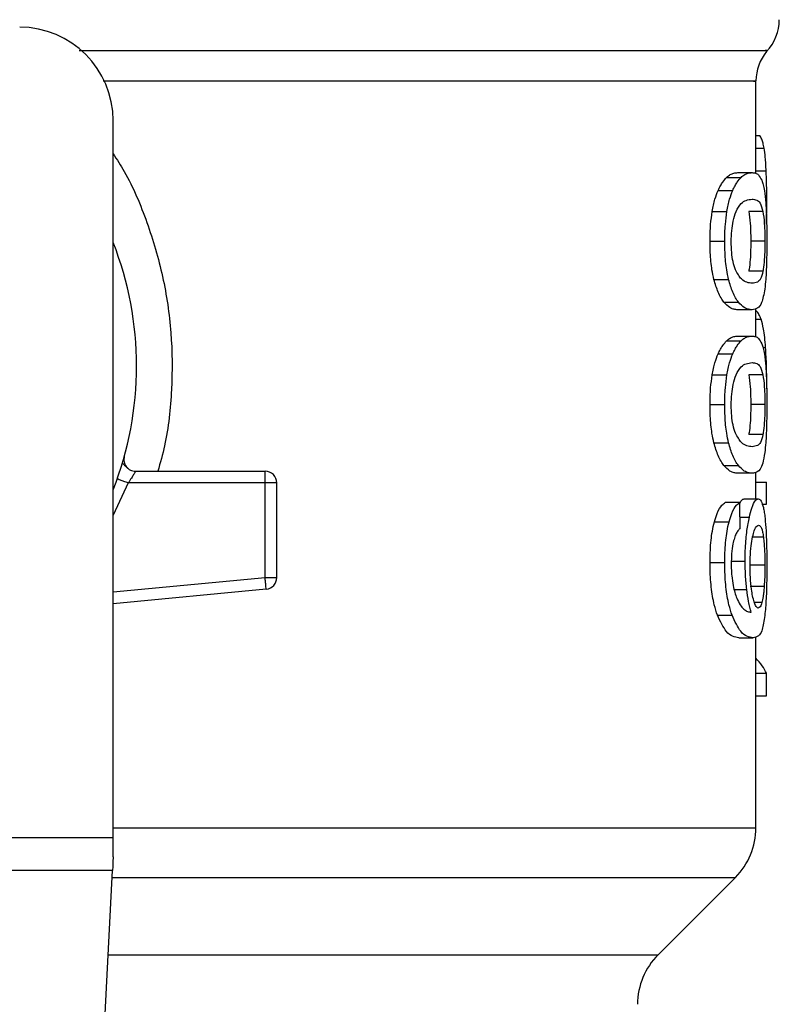
# Model space of a CAD drawing. Extents: x 0.4 to 10.6, y 0.4 to 8.1.
# Drawn here: x 6.5 to 6.6, y 5.8 to 5.9 of the extents above; entities that cross this region are included whole.
import ezdxf

# ---------------------------------------------------------------- set-up
doc = ezdxf.new("R2010")
doc.units = 0
doc.linetypes.add('SLD-SOLID', pattern=[0])
doc.layers.get('0').update_dxf_attribs({"linetype": 'CONTINUOUS'})

msp = doc.modelspace()

# ---------------------------------------------------------------- linework, layer by layer
at = {"color": 7, "linetype": 'SLD-SOLID'}
for p, q in [((6.576055132476809, 5.851335688777116), (6.576055132476809, 5.856511084990498)), ((6.539965928049046, 5.814048583520938), (6.539965928049046, 5.854299983422221)), ((6.576055132476809, 5.853469488127284), (6.576268520233958, 5.853469488127284)), ((6.575036925572555, 5.851381154918554), (6.575839319858784, 5.851381154918554)), ((6.574409434154724, 5.851115300211953), (6.575221293220503, 5.851115300211953)), ((6.573933535652344, 5.850379296269889), (6.57475282574339, 5.850379296269889)), ((6.576653603785441, 5.848485499480524), (6.576665649868505, 5.849650645131772)), ((6.5736011732696, 5.849196902817888), (6.574425625967674, 5.849196902817888)), ((6.57644811638147, 5.849205878714197), (6.575654873989518, 5.849205878714197)), ((6.573478052914119, 5.847530084739779), (6.574304461145158, 5.847530084739779)), ((6.57655621824378, 5.847530084739779), (6.575764618499519, 5.847530084739779)), ((6.576449055037294, 5.845846253524874), (6.575655890866661, 5.845846253524874)), ((6.573696133950383, 5.845389010806981), (6.574519100443405, 5.845389010806981)), ((6.574259171001688, 5.844106024739256), (6.575073298485706, 5.844106024739256)), ((6.575839319858784, 5.843679014561003), (6.575036925572555, 5.843679014561003)), ((6.576055132476809, 5.84215917434055), (6.576055132476809, 5.843750665288844)), ((6.574409434154724, 5.841938785775386), (6.575221293220503, 5.841938785775386)), ((6.575036925572555, 5.842204660037317), (6.575839319858784, 5.842204660037317)), ((6.573933535652344, 5.841202781833323), (6.57475282574339, 5.841202781833323)), ((6.5736011732696, 5.840020407936651), (6.574425625967674, 5.840020407936651)), ((6.57644811638147, 5.84002936427763), (6.575654873989518, 5.84002936427763)), ((6.573478052914119, 5.838353589858541), (6.574304461145158, 5.838353589858541)), ((6.57655621824378, 5.838353589858541), (6.575764618499519, 5.838353589858541)), ((6.576449055037294, 5.836669758643637), (6.575655890866661, 5.836669758643637)), ((6.573696133950383, 5.836212515925744), (6.574519100443405, 5.836212515925744)), ((6.540477104366115, 5.835057030607342), (6.540495173490712, 5.835057460824594)), ((6.574259171001688, 5.834929529858019), (6.575073298485706, 5.834929529858019)), ((6.541221614876576, 5.834614962825258), (6.548496119285326, 5.834614962825258)), ((6.548496119285326, 5.834422773045451), (6.548496119285326, 5.834614962825258)), ((6.548496119285326, 5.833958764183499), (6.548496119285326, 5.834422773045451)), ((6.575839319858784, 5.834502519679767), (6.575036925572555, 5.834502519679767)), ((6.576055132476809, 5.833060392339345), (6.576055132476809, 5.834559230135754)), ((6.548496119285326, 5.833958764183499), (6.540808606314354, 5.833958764183499)), ((6.548496119285326, 5.82864992240058), (6.548496119285326, 5.833958764183499)), ((6.549152317927085, 5.833958764183499), (6.548496119285326, 5.833958764183499)), ((6.549152317927085, 5.82864992240058), (6.549152317927085, 5.833958764183499)), ((6.576055132476809, 5.833999752154447), (6.576648988727642, 5.833999752154447)), ((6.576648988727642, 5.832758614492175), (6.576648988727642, 5.833999752154447)), ((6.575390955260552, 5.833060392339345), (6.576188108718434, 5.833060392339345)), ((6.575144010557723, 5.832850915648126), (6.574330978172165, 5.832850915648126)), ((6.576408458172939, 5.832758614492175), (6.576648988727642, 5.832758614492175)), ((6.573723198526621, 5.831777367160961), (6.574545695691731, 5.831777367160961)), ((6.573478052914119, 5.829499327699289), (6.574304461145158, 5.829499327699289)), ((6.574640969257789, 5.829571838861634), (6.57544930836423, 5.829571838861634)), ((6.57655621824378, 5.829338230893627), (6.575764618499519, 5.829338230893627)), ((6.548496119285326, 5.82864992240058), (6.549152317927085, 5.82864992240058)), ((6.548558305233615, 5.827996696168928), (6.548540079666381, 5.828188025514232)), ((6.576518828453487, 5.828136634107908), (6.575726602938677, 5.828136634107908)), ((6.548558305233615, 5.827996696168928), (6.539965928049046, 5.827178383844364)), ((6.573893095230626, 5.826526018047216), (6.574712932870903, 5.826526018047216)), ((6.576055132476809, 5.814592182574569), (6.576055132476809, 5.825322739503147)), ((6.575094887569641, 5.825261570432001), (6.575896421421365, 5.825261570432001)), ((6.576055132476809, 5.823268804119274), (6.576648988727642, 5.823268804119274)), ((6.576648988727642, 5.822002205417797), (6.576648988727642, 5.823268804119274)), ((6.576055132476809, 5.822002205417797), (6.576648988727642, 5.822002205417797)), ((6.504532844041722, 5.814048583520938), (6.539965928049046, 5.814048583520938)), ((6.539965928049046, 5.812961424524335), (6.539965928049046, 5.814048583520938)), ((6.539926191619195, 5.812192665405107), (6.504572658692892, 5.812192665405107)), ((6.538387734724914, 5.782449595666253), (6.539926191619195, 5.812192665405107)), ((6.570561883935286, 5.807468097761493), (6.574902072019285, 5.811808285845492))]:
    msp.add_line(p, q, dxfattribs=at)
at = {"color": 8, "linetype": 'SLD-SOLID'}
for p, q in [((6.576055132476809, 5.852759492773655), (6.576515543158106, 5.852759492773655)), ((6.576055132476809, 5.851477328029777), (6.576630215611178, 5.851477328029777)), ((6.576055132476809, 5.843152233090873), (6.576345724675419, 5.843152233090873)), ((6.576446943061691, 5.841571575795204), (6.576597206214727, 5.841571575795204)), ((6.540808606314354, 5.833958764183499), (6.539965928049046, 5.83214305182543)), ((6.575160280591993, 5.8320371792707), (6.575684832754543, 5.8320371792707)), ((6.576474868072433, 5.830917049988307), (6.575873502575013, 5.830917049988307)), ((6.539965928049046, 5.827837515785571), (6.548496119285326, 5.82864992240058)), ((6.574829247971665, 5.827983867872677), (6.575536525134472, 5.827983867872677)), ((6.57639383078636, 5.827241977776388), (6.575967289936019, 5.827241977776388)), ((6.539965928049046, 5.814592182574569), (6.576055132476809, 5.814592182574569)), ((6.53990632340427, 5.811808285845492), (6.574902072019285, 5.811808285845492)), ((6.539681828219879, 5.807468097761493), (6.570561883935286, 5.807468097761493))]:
    msp.add_line(p, q, dxfattribs=at)
at = {"color": 7, "linetype": 'SLD-SOLID', "flags": 128}
for points in [[(6.548540079666381, 5.828188025514232), (6.548535542829902, 5.828235505854622), (6.548530693108148, 5.828287014592923), (6.548525452279802, 5.828342004179901), (6.548519898566181, 5.828399927066326), (6.548514188409923, 5.828460313924287), (6.54850824358971, 5.828522460761918), (6.548502220548177, 5.828585898251304), (6.548496119285326, 5.82864992240058)], [(6.539965928049046, 5.812961424524335), (6.539951613547741, 5.812684481945823), (6.539938315923579, 5.812427016475641), (6.539926191619195, 5.812192665405107)]]:
    msp.add_lwpolyline(points, dxfattribs=at)
at = {"color": 7, "linetype": 'SLD-SOLID'}
for centre, radius, start, end in [((6.574742835316576, 5.859980340237407), 0.002624671916010789, 316.8319744391149, 359.7413516913995), ((6.534716588597415, 5.854299989679928), 0.00524934383202158, 0, 89.99999999999031), ((6.578679843190591, 5.856508225655912), 0.002624671916010758, 140.4645419182205, 179.4486081360465), ((6.522249396996365, 5.840520462120874), 0.01902887139107516, 338.5966503605903, 21.40334963940808), ((6.548496116156469, 5.833958782330846), 0.0006561679790556341, 359.999999954166, 90), ((6.54849611615647, 5.828649915411424), 0.000656167979036307, 275.4402645296309, 359.9999936230701), ((6.572118163400565, 5.814592169059322), 0.003937007874014853, 314.9999955887548, 2.585154845094134e-11), ((6.57334575007996, 5.804684215877564), 0.003937007874014853, 135.0000090280302, 179.9999999999741)]:
    msp.add_arc(centre, radius, start, end, dxfattribs=at)
for centre, major_axis, ratio, start_param, end_param in [((6.522249396996362, 5.660092044641244), (8.881784197001252e-15, 0.6980126267137248), 0.07821230413845962, 4.960357365230749, 4.962489192355417), ((6.522249396996364, 5.822426775195879), (0.05459317585301804, -8.881784197001252e-16), 0.1833194442276731, 0.08423419258914729, 0.1700463569260125)]:
    msp.add_ellipse(centre, major_axis=major_axis, ratio=ratio, start_param=start_param, end_param=end_param, dxfattribs=at)
at = {"color": 8, "linetype": 'SLD-SOLID'}
for points, knots in [([(6.538061160719747, 5.858244254302111), (6.540945286067553, 5.858244254291509), (6.546886020848278, 5.858244254269672), (6.554992691519908, 5.858244254440971), (6.562262832275134, 5.858244253782388), (6.568243812937645, 5.858244256242148), (6.572810088083497, 5.85824424706172), (6.575627853003494, 5.858244281323712), (6.576864006924179, 5.85824427354046), (6.576610057247312, 5.858244273809586), (6.576564900810144, 5.858244273857441)], [0, 0, 0, 0, 0.1317858724186917, 0.2714531518129433, 0.4111210835469386, 0.5507895083976796, 0.6904573207694865, 0.8301253539206276, 0.9697934887079301, 0.9999999999999999, 0.9999999999999999, 0.9999999999999999, 0.9999999999999999]), ([(6.575910735922668, 5.856508229912369), (6.575955250944497, 5.856508229915796), (6.576205901744077, 5.856508229935091), (6.57498470977954, 5.856508229376256), (6.572201082728232, 5.856508231836364), (6.567689435961831, 5.85650822275249), (6.561781986173667, 5.85650825662796), (6.554593977924714, 5.856508247541664), (6.547074026391587, 5.856508249822827), (6.541734889614702, 5.856508249575398), (6.539410869572239, 5.856508249467698)], [0, 0, 0, 0, 0.03090854718064378, 0.1740368025532514, 0.3171649066310268, 0.4602928408559189, 0.6034215729932676, 0.7465491496089416, 0.8896778860136707, 1, 1, 1, 1]), ([(6.539965928049046, 5.852440232461778), (6.540176091848762, 5.852113795368711), (6.54095084823173, 5.85091040438591), (6.5419095737486, 5.848596112632333), (6.542810402342055, 5.84555887115453), (6.543278613213358, 5.842397313908326), (6.543297586161348, 5.83920417209684), (6.543030795121727, 5.836581275124187), (6.542606485821661, 5.835089496556675), (6.542471513326533, 5.834614962825258)], [0, 0, 0, 0, 0.06363593682805317, 0.2345901069082507, 0.4057231108659838, 0.577350065519032, 0.7485501270619704, 0.9200139691853624, 0.9999999999999999, 0.9999999999999999, 0.9999999999999999, 0.9999999999999999])]:
    msp.add_open_spline(points, degree=3, knots=knots, dxfattribs=at)
at = {"color": 7, "linetype": 'SLD-SOLID'}
for points, knots in [([(6.576515543158106, 5.852759492773655), (6.576495710777889, 5.852857637917414), (6.576456071669122, 5.853053801261684), (6.576374996544946, 5.853291234797642), (6.576307982321381, 5.853403424151058), (6.576268520233958, 5.853469488127284)], [0, 0, 0, 0, 0.2916196962182941, 0.5828622046313228, 1, 1, 1, 1]), ([(6.576630215611178, 5.851477328029777), (6.57662359800922, 5.851611663806647), (6.576610359498421, 5.851880402489369), (6.57657615383009, 5.852341738951059), (6.576539263430794, 5.852596002842527), (6.576515543158106, 5.852759492773655)], [0, 0, 0, 0, 0.2629872205423178, 0.5261058585278093, 0.9999999999999999, 0.9999999999999999, 0.9999999999999999, 0.9999999999999999]), ([(6.574409434154724, 5.851115300211953), (6.574478542569755, 5.851173407771226), (6.57461666895001, 5.851289546837999), (6.574829467158215, 5.851365895815955), (6.574962358224058, 5.851375670297336), (6.575036925572555, 5.851381154918554)], [0, 0, 0, 0, 0.3052944756408663, 0.6101893787268315, 1, 1, 1, 1]), ([(6.575221293220503, 5.851115300211953), (6.575289443161811, 5.851173439496075), (6.575425652037819, 5.85128964042582), (6.575635034349689, 5.851365927845849), (6.575765930874338, 5.851375684636267), (6.575839319858784, 5.851381154918554)], [0, 0, 0, 0, 0.3055185894018901, 0.6106291929634853, 1, 1, 1, 1]), ([(6.575839319858784, 5.851381154918554), (6.575903482529897, 5.851375430620613), (6.576031831025461, 5.851363979959096), (6.576218413397358, 5.851266458849113), (6.576324221411947, 5.851064837051181), (6.576384209564171, 5.850950527004316)], [0, 0, 0, 0, 0.3021101947055949, 0.6043294069963414, 1, 1, 1, 1]), ([(6.576665649868505, 5.849650645131772), (6.576665175009187, 5.849819554678279), (6.576664225131054, 5.85015743050519), (6.576655578459484, 5.850781673333583), (6.576640050136699, 5.851207585697151), (6.576630215611178, 5.851477328029777)], [0, 0, 0, 0, 0.2682294815075763, 0.5365490568246828, 1, 1, 1, 1]), ([(6.573933535652344, 5.850379296269889), (6.573976354494982, 5.850468396287106), (6.574061980822467, 5.850646572687564), (6.574222780617978, 5.850905172463273), (6.574337658133934, 5.851034497383778), (6.574409434154724, 5.851115300211953)], [0, 0, 0, 0, 0.27288315088476, 0.5456939189092684, 0.9999999999999999, 0.9999999999999999, 0.9999999999999999, 0.9999999999999999]), ([(6.57475282574339, 5.850379296269889), (6.574794985976975, 5.850468476483871), (6.574879297172719, 5.850646817300282), (6.57503769337669, 5.850905296050088), (6.575150724140639, 5.8510345822758), (6.575221293220503, 5.851115300211953)], [0, 0, 0, 0, 0.2731224152129588, 0.5461847682770666, 1, 1, 1, 1]), ([(6.576384209564171, 5.850950527004316), (6.576410858908957, 5.850872133228244), (6.576464183383079, 5.850715269826266), (6.576542661868032, 5.8503269879295), (6.576581695300087, 5.849919305131246), (6.576605263010544, 5.849673153316201)], [0, 0, 0, 0, 0.2835825983374885, 0.5674395767871357, 1, 1, 1, 1]), ([(6.5736011732696, 5.849196902817888), (6.573623762334271, 5.849319930827024), (6.573668942734023, 5.849565999210751), (6.573776688751463, 5.849987673605419), (6.573871823326804, 5.850225210054457), (6.573933535652344, 5.850379296269889)], [0, 0, 0, 0, 0.2599610253330155, 0.519948179152915, 1, 1, 1, 1]), ([(6.574425625967674, 5.849196902817888), (6.574447861795274, 5.849319973592548), (6.574492336551312, 5.849566132304386), (6.574598387552055, 5.84998778046797), (6.574692078288522, 5.850225295576784), (6.57475282574339, 5.850379296269889)], [0, 0, 0, 0, 0.2601187543959114, 0.5202737829785684, 0.9999999999999999, 0.9999999999999999, 0.9999999999999999, 0.9999999999999999]), ([(6.574938601375072, 5.849203962291892), (6.575034384857295, 5.849372188429331), (6.575223753056232, 5.849704778975447), (6.575540144232773, 5.849854970632905), (6.575729349347287, 5.849877558308871), (6.575839319858784, 5.849890686803236)], [0, 0, 0, 0, 0.3000215140029311, 0.5931558597663747, 0.9999999999999999, 0.9999999999999999, 0.9999999999999999, 0.9999999999999999]), ([(6.575839319858784, 5.849890686803236), (6.575927785924269, 5.849879957116505), (6.576092773526099, 5.849859946446058), (6.576298328608841, 5.849733554716104), (6.576397521448175, 5.84938411577353), (6.57644811638147, 5.849205878714197)], [0, 0, 0, 0, 0.3615971952423491, 0.6743721871635243, 1, 1, 1, 1]), ([(6.576605263010544, 5.849673153316201), (6.576616811646288, 5.849496346993982), (6.576646581487285, 5.849040579211843), (6.576663177961882, 5.848282205650652), (6.576664975670564, 5.847735221278722), (6.576665649868505, 5.847530084739779)], [0, 0, 0, 0, 0.2837220449013909, 0.7313729821716276, 0.9999999999999999, 0.9999999999999999, 0.9999999999999999, 0.9999999999999999]), ([(6.573478052914119, 5.847530084739779), (6.573479634431552, 5.847687400561192), (6.573482798402241, 5.84800212529164), (6.57351406722417, 5.848574830558953), (6.573567664462386, 5.848957597964883), (6.5736011732696, 5.849196902817888)], [0, 0, 0, 0, 0.2725060210790126, 0.5451732906435272, 1, 1, 1, 1]), ([(6.574304461145158, 5.847530084739779), (6.574306044830327, 5.847687399508692), (6.574309213125203, 5.848002120884995), (6.574339864617531, 5.848574785997298), (6.574392636092432, 5.848957592729326), (6.574425625967674, 5.849196902817888)], [0, 0, 0, 0, 0.2725343304366249, 0.5452277631475506, 1, 1, 1, 1]), ([(6.574668737825892, 5.847513971148146), (6.57467396201368, 5.847719055963744), (6.574684416855348, 5.84812947943282), (6.574781425611142, 5.848739818776333), (6.574881501080505, 5.849035343856092), (6.574938601375072, 5.849203962291892)], [0, 0, 0, 0, 0.3001593990538596, 0.6006903118444398, 1, 1, 1, 1]), ([(6.575654873989518, 5.849205878714197), (6.575684183985996, 5.848999895369992), (6.575732094875773, 5.848663189587444), (6.575761083757515, 5.848029126370077), (6.575763570342645, 5.847678065530018), (6.575764618499519, 5.847530084739779)], [0, 0, 0, 0, 0.476856479902531, 0.779482121959301, 1, 1, 1, 1]), ([(6.57644811638147, 5.849205878714197), (6.576476967108401, 5.848999867298485), (6.576524129308643, 5.84866310103039), (6.576552853039996, 5.848029026610204), (6.576555220571882, 5.847678004543237), (6.57655621824378, 5.847530084739779)], [0, 0, 0, 0, 0.4768834647001216, 0.779560026650195, 0.9999999999999999, 0.9999999999999999, 0.9999999999999999, 0.9999999999999999]), ([(6.573696133950383, 5.845389010806981), (6.573657647284747, 5.845563313591351), (6.573559232050199, 5.846009027687981), (6.573488125348666, 5.846765617882131), (6.573480866574414, 5.847316536561896), (6.573478052914119, 5.847530084739779)], [0, 0, 0, 0, 0.2822664384812256, 0.7217907108671584, 1, 1, 1, 1]), ([(6.574519100443405, 5.845389010806981), (6.57448119335359, 5.845563406906428), (6.574384210716729, 5.846009587124049), (6.574314333139798, 5.846766200551559), (6.574307215342174, 5.847316967975912), (6.574304461145158, 5.847530084739779)], [0, 0, 0, 0, 0.2823205825269696, 0.7222974559071399, 1, 1, 1, 1]), ([(6.57490793861818, 5.845921130882107), (6.574859026696631, 5.84606495079604), (6.574769086192673, 5.846329410566358), (6.574682558427467, 5.846904235250126), (6.574673441027289, 5.847306475786126), (6.574668737825892, 5.847513971148146)], [0, 0, 0, 0, 0.3659557903382249, 0.6729289540782689, 1, 1, 1, 1]), ([(6.575764618499519, 5.847530084739779), (6.575763545151328, 5.847372360328897), (6.575761095276696, 5.84701236062322), (6.575733514079482, 5.846444577096108), (6.5756928141588, 5.846066652381506), (6.575662072500548, 5.845883152321329), (6.57565589086666, 5.845846253524874)], [0, 0, 0, 0, 0.2337336643933754, 0.5334878090108439, 0.9061921921853884, 1, 1, 1, 1]), ([(6.57655621824378, 5.847530084739779), (6.576555185655902, 5.847372361167527), (6.576552828655221, 5.847012338959876), (6.576525704083986, 5.846444494636091), (6.576485363846679, 5.84606658519469), (6.576455128379568, 5.845883108207455), (6.576449055037294, 5.845846253524874)], [0, 0, 0, 0, 0.2337442584428954, 0.5335481738646414, 0.9063046856682441, 0.9999999999999999, 0.9999999999999999, 0.9999999999999999, 0.9999999999999999]), ([(6.576665649868505, 5.847530084739779), (6.576663163220528, 5.847116013105481), (6.576658623364512, 5.846360045386392), (6.576617676745069, 5.845429126998677), (6.57657283606899, 5.8450225811235), (6.576553167612354, 5.844844257988901)], [0, 0, 0, 0, 0.4047185217450399, 0.7388918061842695, 1, 1, 1, 1]), ([(6.575839319858784, 5.845169502231652), (6.575743503179338, 5.84518054704257), (6.575558681722775, 5.845201851454842), (6.575235166926696, 5.845347545165673), (6.57501849448736, 5.845727341818694), (6.57490793861818, 5.845921130882107)], [0, 0, 0, 0, 0.3452235332426335, 0.6659040641159891, 1, 1, 1, 1]), ([(6.576449055037294, 5.845846253524874), (6.576403787706432, 5.845680769296941), (6.576314330039546, 5.845353738021721), (6.576113268272844, 5.845204661822598), (6.575941298962379, 5.845182590621229), (6.575839319858784, 5.845169502231652)], [0, 0, 0, 0, 0.2942396363030845, 0.5814787589251084, 1, 1, 1, 1]), ([(6.574259171001688, 5.844106024739256), (6.574204077599649, 5.844183203158727), (6.574093843938557, 5.844337625638024), (6.573895035740679, 5.844721861746564), (6.57377197532801, 5.845134626451015), (6.573696133950383, 5.845389010806981)], [0, 0, 0, 0, 0.2771328548744739, 0.5545014116345692, 1, 1, 1, 1]), ([(6.575073298485706, 5.844106024739256), (6.575019010046857, 5.844183274648073), (6.574910386025182, 5.844337841549375), (6.574714715531941, 5.844722307021189), (6.574593655340971, 5.845134909587957), (6.574519100443405, 5.845389010806981)], [0, 0, 0, 0, 0.2773610272285326, 0.5549629142312256, 1, 1, 1, 1]), ([(6.576553167612354, 5.844844257988901), (6.576498472797868, 5.844557571712324), (6.576396787619839, 5.844024582518629), (6.576156808242438, 5.843733300445613), (6.575953982197579, 5.843698620149154), (6.575839319858784, 5.843679014561003)], [0, 0, 0, 0, 0.3359652052067368, 0.6246054954927376, 1, 1, 1, 1]), ([(6.575036925572555, 5.843679014561003), (6.574967458799858, 5.843684460782487), (6.574828500654984, 5.843695355154063), (6.574569819990018, 5.843788783184885), (6.574372308315987, 5.843990486434629), (6.574259171001688, 5.844106024739256)], [0, 0, 0, 0, 0.299246573294382, 0.5985991153588827, 1, 1, 1, 1]), ([(6.575839319858784, 5.843679014561003), (6.575770854463109, 5.843684468063906), (6.575633899604494, 5.843695376986751), (6.575379067996577, 5.843788874279713), (6.575184602082393, 5.843990578347177), (6.575073298485706, 5.844106024739256)], [0, 0, 0, 0, 0.2994718701205309, 0.5990490119398106, 1, 1, 1, 1]), ([(6.576345724675419, 5.843152233090873), (6.576306564180506, 5.843246058087642), (6.576228255684437, 5.843433678147265), (6.576131394591009, 5.843581646391268), (6.576066648999913, 5.843603330761049), (6.576055132476809, 5.843607187835197)], [0, 0, 0, 0, 0.4512697050586426, 0.9023954370841987, 0.9999999999999999, 0.9999999999999999, 0.9999999999999999, 0.9999999999999999]), ([(6.576597206214727, 5.841571575795204), (6.576581407561871, 5.841764296760775), (6.576549817278916, 5.842149653024354), (6.576471554232403, 5.84271360754409), (6.576393834451069, 5.842984528640857), (6.576345724675419, 5.843152233090873)], [0, 0, 0, 0, 0.2759675626819396, 0.5518124533543769, 1, 1, 1, 1]), ([(6.573933535652344, 5.841202781833323), (6.573976354096174, 5.841291891504576), (6.574061978259957, 5.841470084367361), (6.574222782621419, 5.841728647365051), (6.574337658665296, 5.84185797857824), (6.574409434154724, 5.841938785775386)], [0, 0, 0, 0, 0.2728876954984152, 0.5456943000209982, 1, 1, 1, 1]), ([(6.574409434154724, 5.841938785775386), (6.57447854261071, 5.841996891238784), (6.574616669211301, 5.842113026232981), (6.57482946686584, 5.842189409441935), (6.574962358161031, 5.842199178476963), (6.575036925572555, 5.842204660037317)], [0, 0, 0, 0, 0.305294288881329, 0.6101896171879144, 1, 1, 1, 1]), ([(6.57475282574339, 5.841202781833323), (6.5747949857913, 5.841291969781239), (6.574879295877745, 5.841470324502634), (6.575037692961467, 5.841728801412999), (6.575150724087241, 5.841858075570891), (6.575221293220503, 5.841938785775386)], [0, 0, 0, 0, 0.2731266976514498, 0.5461885512811134, 1, 1, 1, 1]), ([(6.575221293220503, 5.841938785775386), (6.57528944309478, 5.841996933282201), (6.575425651565736, 5.842113150415059), (6.575635034421778, 5.842189431317971), (6.575765930900236, 5.842199189163479), (6.575839319858784, 5.842204660037317)], [0, 0, 0, 0, 0.3055194345074767, 0.6106296667838629, 1, 1, 1, 1]), ([(6.575839319858784, 5.842204660037317), (6.575903482569427, 5.842198938075476), (6.576031831261942, 5.842187492076489), (6.576218412825762, 5.842089932290864), (6.576324221288025, 5.84188833055067), (6.576384209564171, 5.841774032123078)], [0, 0, 0, 0, 0.3021104051852829, 0.6043303830435298, 1, 1, 1, 1]), ([(6.576384209564171, 5.841774032123078), (6.576410859010372, 5.841695639955962), (6.57646418406741, 5.841538778655686), (6.576542660540563, 5.841150468132109), (6.576581694956945, 5.840742799234038), (6.576605263010544, 5.840496658434963)], [0, 0, 0, 0, 0.2835830038160273, 0.5674444316361644, 1, 1, 1, 1]), ([(6.576666275639054, 5.839244296013473), (6.576665425937997, 5.839461399492671), (6.576663777220374, 5.839882656273959), (6.576647483064599, 5.840698181001522), (6.576617341902582, 5.841221784489976), (6.576597206214727, 5.841571575795204)], [0, 0, 0, 0, 0.2609076286198772, 0.506252171785659, 1, 1, 1, 1]), ([(6.5736011732696, 5.840020407936651), (6.573623762358213, 5.840143435837495), (6.57366894280585, 5.840389504004629), (6.573776687583297, 5.840811177431653), (6.573871823065361, 5.841048703298293), (6.573933535652344, 5.841202781833323)], [0, 0, 0, 0, 0.2599629060285554, 0.5199519407330221, 1, 1, 1, 1]), ([(6.574425625967674, 5.840020407936651), (6.574447861491668, 5.840143479631566), (6.574492334884545, 5.840389636000148), (6.574598390434128, 5.840811263620123), (6.57469207898172, 5.841048779075142), (6.57475282574339, 5.841202781833323)], [0, 0, 0, 0, 0.2601210546167305, 0.520269540776831, 0.9999999999999999, 0.9999999999999999, 0.9999999999999999, 0.9999999999999999]), ([(6.574938601375072, 5.840027467410654), (6.575034384818821, 5.840195682872148), (6.575223752973293, 5.840528252366943), (6.575540146238533, 5.840678491253525), (6.575729349771866, 5.840701056721278), (6.575839319858784, 5.84071417236667)], [0, 0, 0, 0, 0.3000201325724864, 0.5931532276022907, 1, 1, 1, 1]), ([(6.575839319858784, 5.84071417236667), (6.575927785985539, 5.840703453649891), (6.576092773898401, 5.840683463414368), (6.576298328352906, 5.840557032907702), (6.576397521396173, 5.840207598725578), (6.57644811638147, 5.84002936427763)], [0, 0, 0, 0, 0.3615968487399134, 0.6743723452000376, 1, 1, 1, 1]), ([(6.576605263010544, 5.840496658434963), (6.576616811646288, 5.840319852112745), (6.576646581487285, 5.839864084330607), (6.576663177961882, 5.839105710769415), (6.576664975670564, 5.838558726397484), (6.576665649868505, 5.838353589858541)], [0, 0, 0, 0, 0.2837220449013909, 0.7313729821716276, 0.9999999999999999, 0.9999999999999999, 0.9999999999999999, 0.9999999999999999]), ([(6.573478052914119, 5.838353589858541), (6.573479634506352, 5.838510899175869), (6.573482798692133, 5.838825617403921), (6.5735140679361, 5.839398321621157), (6.573567664558298, 5.839781096405277), (6.5736011732696, 5.840020407936651)], [0, 0, 0, 0, 0.2724949683098347, 0.545162454689404, 1, 1, 1, 1]), ([(6.574304461145158, 5.838353589858541), (6.574306044886145, 5.838510897919777), (6.574309213352487, 5.838825611816512), (6.574339865563794, 5.839398280210255), (6.574392636219998, 5.839781091937805), (6.574425625967674, 5.840020407936651)], [0, 0, 0, 0, 0.2725229980505939, 0.5452153817960445, 0.9999999999999999, 0.9999999999999999, 0.9999999999999999, 0.9999999999999999]), ([(6.574668737825892, 5.83833747626691), (6.574673962233114, 5.838542554521337), (6.574684417678758, 5.838952971330525), (6.57478142679717, 5.839563305920165), (6.574881501258973, 5.839858841699366), (6.574938601375072, 5.840027467410654)], [0, 0, 0, 0, 0.3001508418196291, 0.6006826570648867, 1, 1, 1, 1]), ([(6.575654873989518, 5.84002936427763), (6.575684183988635, 5.83982338093087), (6.575732094882726, 5.839486675144143), (6.575761083462898, 5.838852618071248), (6.575763570273964, 5.838501564032748), (6.575764618499519, 5.838353589858541)], [0, 0, 0, 0, 0.4768610852504835, 0.779489649981978, 1, 1, 1, 1]), ([(6.57644811638147, 5.84002936427763), (6.576476967110609, 5.83982335285937), (6.576524129314461, 5.83948658658711), (6.576552852750317, 5.838852518311835), (6.576555220503798, 5.838501503046117), (6.57655621824378, 5.838353589858541)], [0, 0, 0, 0, 0.4768880706050189, 0.7795675559096686, 1, 1, 1, 1]), ([(6.573696133950383, 5.836212515925744), (6.573657647186188, 5.836386811948405), (6.573559230209752, 5.836832515501658), (6.573488124955257, 5.837589110356727), (6.573480866502265, 5.838140035283493), (6.573478052914119, 5.838353589858541)], [0, 0, 0, 0, 0.2822590146582958, 0.7217826537287555, 1, 1, 1, 1]), ([(6.574519100443405, 5.836212515925744), (6.57448119342792, 5.836386912084533), (6.57438421206461, 5.836833087469725), (6.574314331983574, 5.83758969823853), (6.574307215079002, 5.838140466423996), (6.574304461145158, 5.838353589858541)], [0, 0, 0, 0, 0.2823204721192084, 0.7222891047061586, 1, 1, 1, 1]), ([(6.57490793861818, 5.836744616445539), (6.574859026436528, 5.836888435908155), (6.574769084237984, 5.837152898424925), (6.574682559532872, 5.837727736368769), (6.574673441358928, 5.838129981508271), (6.574668737825892, 5.83833747626691)], [0, 0, 0, 0, 0.3659524600970459, 0.6729319304636531, 1, 1, 1, 1]), ([(6.575764618499519, 5.838353589858541), (6.575763545098331, 5.838195865479499), (6.57576109506198, 5.837835859857817), (6.575733514406552, 5.837268070775622), (6.575692815854982, 5.836890125177543), (6.57566207253181, 5.836706650520509), (6.575655890866661, 5.836669758643637)], [0, 0, 0, 0, 0.2337329375669085, 0.5334950247235606, 0.9061982489233777, 1, 1, 1, 1]), ([(6.57655621824378, 5.838353589858541), (6.576555185560456, 5.838195866739504), (6.576552828302695, 5.837835839577568), (6.576525705457335, 5.83726798457964), (6.576485363299363, 5.836890088199126), (6.576455128364787, 5.836706613438404), (6.576449055037294, 5.836669758643637)], [0, 0, 0, 0, 0.2337438388597394, 0.5335560914516091, 0.9063048538562284, 0.9999999999999999, 0.9999999999999999, 0.9999999999999999, 0.9999999999999999]), ([(6.576665649868505, 5.838353589858541), (6.576663163266804, 5.837939517767391), (6.576658623495276, 5.83718354921423), (6.57661767617855, 5.836252631666225), (6.576572836029317, 5.835846073718065), (6.576553167612354, 5.835667743552334)], [0, 0, 0, 0, 0.4047166896616286, 0.7388884613622558, 1, 1, 1, 1]), ([(6.575839319858784, 5.835992987795085), (6.575743503155895, 5.836004040534912), (6.575558681698317, 5.836025360236211), (6.575235167887043, 5.836171052952589), (6.575018494631516, 5.836550835206483), (6.57490793861818, 5.836744616445539)], [0, 0, 0, 0, 0.345224225541643, 0.6659052402313347, 1, 1, 1, 1]), ([(6.576449055037294, 5.836669758643637), (6.576403787708334, 5.836504274167327), (6.576314330045208, 5.836177242401263), (6.576113268206834, 5.836028170333032), (6.575941298950132, 5.836006084728418), (6.575839319858784, 5.835992987795085)], [0, 0, 0, 0, 0.2942395780451163, 0.5814786437952384, 1, 1, 1, 1]), ([(6.574259171001688, 5.834929529858019), (6.574204077474879, 5.835006700453884), (6.574093842985755, 5.835161108089468), (6.573895034493058, 5.835545349714299), (6.573771975063624, 5.835958124321214), (6.573696133950383, 5.836212515925744)], [0, 0, 0, 0, 0.277129304400134, 0.5544972170269462, 1, 1, 1, 1]), ([(6.575073298485706, 5.834929529858019), (6.575019010046857, 5.835006779766836), (6.574910386025182, 5.835161346668138), (6.574714715531941, 5.835545812139951), (6.574593655340971, 5.83595841470672), (6.574519100443405, 5.836212515925744)], [0, 0, 0, 0, 0.2773610272285326, 0.5549629142312256, 1, 1, 1, 1]), ([(6.540589195515673, 5.835446103446072), (6.540579012949052, 5.835396700623684), (6.540558648190155, 5.835297896795113), (6.540571994342857, 5.835145821290165), (6.540617197587834, 5.835001027146104), (6.540694806518472, 5.834870269909372), (6.540800113145074, 5.834760566054522), (6.540927656059943, 5.834678425358997), (6.541070654130579, 5.834625026576714), (6.541171293239798, 5.834618317501614), (6.541221614876576, 5.834614962825258)], [0, 0, 0, 0, 0.1250110105252784, 0.2500174252431331, 0.3750007193491766, 0.4999897940091299, 0.6250332863047595, 0.7500290343912662, 0.8750093454246752, 1, 1, 1, 1]), ([(6.576553167612354, 5.835667743552334), (6.576515838001741, 5.835452489846555), (6.576408544895847, 5.834833805690246), (6.576169424478894, 5.834551891233785), (6.575935461993873, 5.834516899019911), (6.575839319858784, 5.834502519679767)], [0, 0, 0, 0, 0.2391406755564226, 0.6873403018116727, 1, 1, 1, 1]), ([(6.540509957319928, 5.835057812820529), (6.540531039612143, 5.835033431332907), (6.540571672898722, 5.834986439290312), (6.540694649423401, 5.834843607744811), (6.540810751839584, 5.834759668333746), (6.540866411868802, 5.834719427396252)], [0, 0, 0, 0, 0.359536884553578, 0.6929590538188866, 1, 1, 1, 1]), ([(6.575036925572555, 5.834502519679767), (6.574967458804174, 5.834507957923104), (6.574828500633664, 5.834518836338243), (6.574569819489026, 5.83461226714443), (6.57437230822573, 5.834813983753111), (6.574259171001688, 5.834929529858019)], [0, 0, 0, 0, 0.2992461094461512, 0.5985983351450193, 1, 1, 1, 1]), ([(6.575839319858784, 5.834502519679767), (6.575770854467407, 5.834507965205167), (6.575633899583562, 5.834518858172895), (6.575379067501693, 5.83461235822885), (6.575184601993363, 5.834814075665443), (6.575073298485706, 5.834929529858019)], [0, 0, 0, 0, 0.299471405102544, 0.5990482297051843, 1, 1, 1, 1]), ([(6.540808606314354, 5.833958764183499), (6.540727558031437, 5.833987441533699), (6.540565447774674, 5.834044801078368), (6.540360966905503, 5.834117063008025), (6.540217835094182, 5.834167629955122), (6.540199247608402, 5.834174216728473), (6.540189953905524, 5.834177510100972)], [0, 0, 0, 0, 0.2499705296514363, 0.4999832851066057, 0.749992718911151, 1, 1, 1, 1]), ([(6.541221614876576, 5.834614962825258), (6.541220259036948, 5.834612562399362), (6.541217520594358, 5.834607714164829), (6.541195897547353, 5.834569091617502), (6.541161342879098, 5.834508416141503), (6.541098715021931, 5.834400898001536), (6.540983938068485, 5.834216214459842), (6.540871078946529, 5.834050496548219), (6.540808606314354, 5.833958764183499)], [0, 0, 0, 0, 0.1126850535460413, 0.2275944317671726, 0.3459430563775885, 0.4688782284054889, 0.7060000600690622, 1, 1, 1, 1]), ([(6.575126958310268, 5.832758340717559), (6.575163571670635, 5.832840615779851), (6.575255296262329, 5.833046733066539), (6.575340038976782, 5.833055265665704), (6.575390955260552, 5.833060392339345)], [0, 0, 0, 0, 0.3991662398376888, 1, 1, 1, 1]), ([(6.575684832754543, 5.8320371792707), (6.575729353340602, 5.832217077233114), (6.575839377044318, 5.832661658984348), (6.576021225307615, 5.833007646319858), (6.576137962262186, 5.83304454279537), (6.576188108718434, 5.833060392339345)], [0, 0, 0, 0, 0.2793863999345507, 0.6904474808230684, 1, 1, 1, 1]), ([(6.576188108718434, 5.833060392339345), (6.576216175836922, 5.833054351146983), (6.576272317651878, 5.833042267131168), (6.576371919904448, 5.832922322798591), (6.576431925700845, 5.83271341510934), (6.57647111344914, 5.832576984590379)], [0, 0, 0, 0, 0.2575214784484191, 0.5151124863999264, 1, 1, 1, 1]), ([(6.573723198526621, 5.831777367160961), (6.573772005714705, 5.831939114206012), (6.573897881246122, 5.832356265778347), (6.574116340948818, 5.832707891834299), (6.574269918647794, 5.832810228548705), (6.574330978172165, 5.832850915648126)], [0, 0, 0, 0, 0.2761546921482216, 0.7122130979327341, 1, 1, 1, 1]), ([(6.574545695691731, 5.831777367160961), (6.574593755633078, 5.831939230599968), (6.574717587146512, 5.832356288841394), (6.574932855815184, 5.832707896790928), (6.575083923647123, 5.832810217716442), (6.575144010557723, 5.832850915648126)], [0, 0, 0, 0, 0.276407272674444, 0.7121925233131914, 1, 1, 1, 1]), ([(6.57647111344914, 5.832576984590379), (6.576488946152397, 5.832490897587016), (6.576524624903027, 5.83231865916186), (6.576579252735894, 5.831907613558348), (6.576605557627244, 5.831512211620656), (6.576622158815362, 5.831262670884554)], [0, 0, 0, 0, 0.2693357458333761, 0.5388730341271799, 1, 1, 1, 1]), ([(6.57544930836423, 5.829571838861634), (6.575452564338219, 5.829818362414557), (6.575460439958218, 5.830414658893198), (6.575540836422391, 5.831298622648402), (6.575637873354015, 5.83179632468975), (6.575684832754543, 5.8320371792707)], [0, 0, 0, 0, 0.2667165503144076, 0.6451397355858153, 1, 1, 1, 1]), ([(6.573478052914119, 5.829499327699289), (6.573481272649727, 5.829731557908872), (6.573489620846092, 5.830333689147897), (6.573573322918725, 5.831140854096117), (6.573682374624989, 5.831603990404659), (6.573723198526621, 5.831777367160961)], [0, 0, 0, 0, 0.2820174565545822, 0.7312206316624154, 1, 1, 1, 1]), ([(6.574304461145158, 5.829499327699289), (6.574307650837969, 5.829731554101735), (6.574315926444024, 5.830334061721492), (6.57439822193486, 5.831141143660176), (6.574505590917501, 5.831604349260015), (6.574545695691731, 5.831777367160961)], [0, 0, 0, 0, 0.2820748084179537, 0.7318384973602352, 1, 1, 1, 1]), ([(6.57517271778165, 5.831408749197045), (6.575137968670655, 5.831374100248582), (6.57506503367394, 5.831301375483261), (6.57495026414882, 5.83114289914606), (6.57488001324577, 5.830952934484342), (6.574844266464837, 5.830856272023753)], [0, 0, 0, 0, 0.3088915872306789, 0.6483333315335474, 1, 1, 1, 1]), ([(6.575868809295897, 5.830925380558739), (6.575899202919461, 5.831051204070268), (6.57597352263472, 5.831358872799863), (6.576093800416016, 5.831550596892449), (6.576170933136195, 5.831570112881876), (6.576201875670509, 5.831577941909183)], [0, 0, 0, 0, 0.2929631650057291, 0.716365357315478, 1, 1, 1, 1]), ([(6.576201875670509, 5.831577941909183), (6.576233774416239, 5.831569588043083), (6.576317909926166, 5.831547554048701), (6.576411835974119, 5.831330181640118), (6.57645975319303, 5.83101611753106), (6.576474868072433, 5.830917049988307)], [0, 0, 0, 0, 0.294797788395588, 0.7775529000823063, 1, 1, 1, 1]), ([(6.574844266464837, 5.830856272023753), (6.574816916828564, 5.830754066505463), (6.574750284132054, 5.830505060295146), (6.574679273815687, 5.830005187429878), (6.574670588718441, 5.829604429499311), (6.574666391186334, 5.829410742055972)], [0, 0, 0, 0, 0.2645624135588788, 0.6445609307058573, 1, 1, 1, 1]), ([(6.575728245586368, 5.829281833322915), (6.575730124783715, 5.829447862942378), (6.575734643291315, 5.829847079181468), (6.575781280986352, 5.830438814497438), (6.575840387193615, 5.830767383329805), (6.575868809295897, 5.830925380558739)], [0, 0, 0, 0, 0.269873583185983, 0.648907810891568, 0.9999999999999999, 0.9999999999999999, 0.9999999999999999, 0.9999999999999999]), ([(6.576474868072433, 5.830917049988307), (6.576488537314994, 5.830799708978048), (6.576520513552031, 5.830525215059217), (6.576550879776362, 5.829979066090589), (6.576554488254814, 5.829545900573532), (6.57655621824378, 5.829338230893627)], [0, 0, 0, 0, 0.2799009117117822, 0.6547676551431445, 1, 1, 1, 1]), ([(6.576622158815362, 5.831262670884554), (6.576629700331614, 5.831106522449048), (6.576644784150912, 5.830794209287323), (6.57666169539585, 5.830157923554481), (6.576664115676495, 5.829671035079341), (6.576665649868505, 5.829362401281075)], [0, 0, 0, 0, 0.2679739906381509, 0.5359759385669312, 1, 1, 1, 1]), ([(6.573893095230626, 5.826526018047216), (6.57383185304065, 5.826714847035781), (6.573688546173186, 5.827156707309683), (6.573530513314254, 5.828095370679592), (6.573480864840125, 5.828943527122889), (6.5734784943093, 5.829412082268552), (6.573478052914119, 5.829499327699289)], [0, 0, 0, 0, 0.2510425021209379, 0.5874400408100814, 0.9231809282686803, 1, 1, 1, 1]), ([(6.574712932870903, 5.826526018047216), (6.574652603420147, 5.826714990767346), (6.574511430384347, 5.827157193576249), (6.574356066790854, 5.828096447049062), (6.574307154010524, 5.828944297212686), (6.574304882411763, 5.829412499812653), (6.574304461145158, 5.829499327699289)], [0, 0, 0, 0, 0.2511184064114266, 0.587625899684461, 0.9235254745786944, 1, 1, 1, 1]), ([(6.574666391186334, 5.829410742055972), (6.574667840696445, 5.82929358328708), (6.574670615098042, 5.829069338231201), (6.574698956795398, 5.828642360153866), (6.574746002124171, 5.828372287182507), (6.574777152573476, 5.828193461895873)], [0, 0, 0, 0, 0.2698823655245366, 0.5165621550193751, 1, 1, 1, 1]), ([(6.575536525134472, 5.827983867872677), (6.575523184438252, 5.828110795575983), (6.575496500490787, 5.828364675291912), (6.575459442289647, 5.828892430776231), (6.57545332278198, 5.82930270052027), (6.57544930836423, 5.829571838861634)], [0, 0, 0, 0, 0.2559140382650414, 0.5118770894402845, 1, 1, 1, 1]), ([(6.575868418189304, 5.827612003724039), (6.575846826511229, 5.827733177777029), (6.575793388093266, 5.828033078028731), (6.575737915650249, 5.828612662460235), (6.575731307963285, 5.829069916066887), (6.575728245586368, 5.829281833322915)], [0, 0, 0, 0, 0.2667382095934702, 0.6601648968705417, 1, 1, 1, 1]), ([(6.57655621824378, 5.829338230893627), (6.576555712586353, 5.8292255954164), (6.576554701211942, 5.829000311195238), (6.576544815376337, 5.828584909246532), (6.576528937307386, 5.828311012117529), (6.576518828453487, 5.828136634107908)], [0, 0, 0, 0, 0.2664868567599067, 0.5330051015294444, 1, 1, 1, 1]), ([(6.576665649868505, 5.829362401281075), (6.57666430994083, 5.829065436455262), (6.576661119825032, 5.828358419054742), (6.576628412452187, 5.827280729154771), (6.576570883868548, 5.826695110289096), (6.576542216627749, 5.826403288798328)], [0, 0, 0, 0, 0.2665005517016988, 0.634487693231451, 1, 1, 1, 1]), ([(6.574777152573476, 5.828193461895873), (6.574807665371772, 5.828062514295247), (6.574868668321312, 5.827800716285238), (6.575000876149969, 5.827417973121967), (6.575104288103836, 5.827229460485609), (6.575168415609128, 5.82711256060476)], [0, 0, 0, 0, 0.2754490630970143, 0.5506936838293499, 0.9999999999999999, 0.9999999999999999, 0.9999999999999999, 0.9999999999999999]), ([(6.576518828453487, 5.828136634107908), (6.57651076753702, 5.828033069184201), (6.576494647990615, 5.82782596871362), (6.576455188224446, 5.827503889194682), (6.576417505862386, 5.827343037614176), (6.57639383078636, 5.827241977776388)], [0, 0, 0, 0, 0.2710442747973539, 0.5420116662059469, 1, 1, 1, 1]), ([(6.57578691157532, 5.826703697772422), (6.575761016429116, 5.826793751789267), (6.575709210855182, 5.826973912966608), (6.57561844699464, 5.827379533381547), (6.575568312134092, 5.82774937636821), (6.575536525134472, 5.827983867872677)], [0, 0, 0, 0, 0.2678038672204167, 0.535765773767468, 1, 1, 1, 1]), ([(6.576189360259532, 5.826929288055273), (6.57615950151974, 5.826937688677805), (6.576082158259378, 5.826959448857239), (6.575965957870832, 5.827177974441059), (6.575895459131326, 5.827491677714224), (6.575868418189304, 5.827612003724039)], [0, 0, 0, 0, 0.2793414206606725, 0.7235796413075676, 0.9999999999999999, 0.9999999999999999, 0.9999999999999999, 0.9999999999999999]), ([(6.575168415609128, 5.82711256060476), (6.575236580127029, 5.82702315003166), (6.575379585666675, 5.826835571396185), (6.575590140783038, 5.826729418890887), (6.575721101435823, 5.826712300219842), (6.57578691157532, 5.826703697772422)], [0, 0, 0, 0, 0.3118169117088295, 0.6541753261313941, 1, 1, 1, 1]), ([(6.57639383078636, 5.827241977776388), (6.576378855056409, 5.827193745064728), (6.576348903455412, 5.82709727918698), (6.576282711661035, 5.826965381155084), (6.57622661707602, 5.826943692916631), (6.576189360259532, 5.826929288055273)], [0, 0, 0, 0, 0.2513952221464088, 0.5027928128281781, 1, 1, 1, 1]), ([(6.575094887569641, 5.825261570432001), (6.574982527127546, 5.825278412326227), (6.574767494765698, 5.825310643885893), (6.574348995349307, 5.825584684954737), (6.574058656519746, 5.82618417053743), (6.573893095230626, 5.826526018047216)], [0, 0, 0, 0, 0.3198757493300458, 0.6121695197531559, 1, 1, 1, 1]), ([(6.575896421421365, 5.825261570432001), (6.575785685865523, 5.825278428685393), (6.575573955401175, 5.825310662287253), (6.575161698900545, 5.825584751492439), (6.57487596393442, 5.826184067727135), (6.574712932870903, 5.826526018047216)], [0, 0, 0, 0, 0.3201210292167785, 0.612083207134845, 1, 1, 1, 1]), ([(6.576542216627749, 5.826403288798328), (6.576492265406706, 5.826122683008073), (6.576402083427818, 5.825616077064837), (6.576185462585879, 5.825316929676894), (6.576003880471233, 5.825282151762925), (6.575896421421365, 5.825261570432001)], [0, 0, 0, 0, 0.3363581519671071, 0.6072613066433753, 1, 1, 1, 1])]:
    msp.add_open_spline(points, degree=3, knots=knots, dxfattribs=at)

doc.saveas('drawing.dxf')
